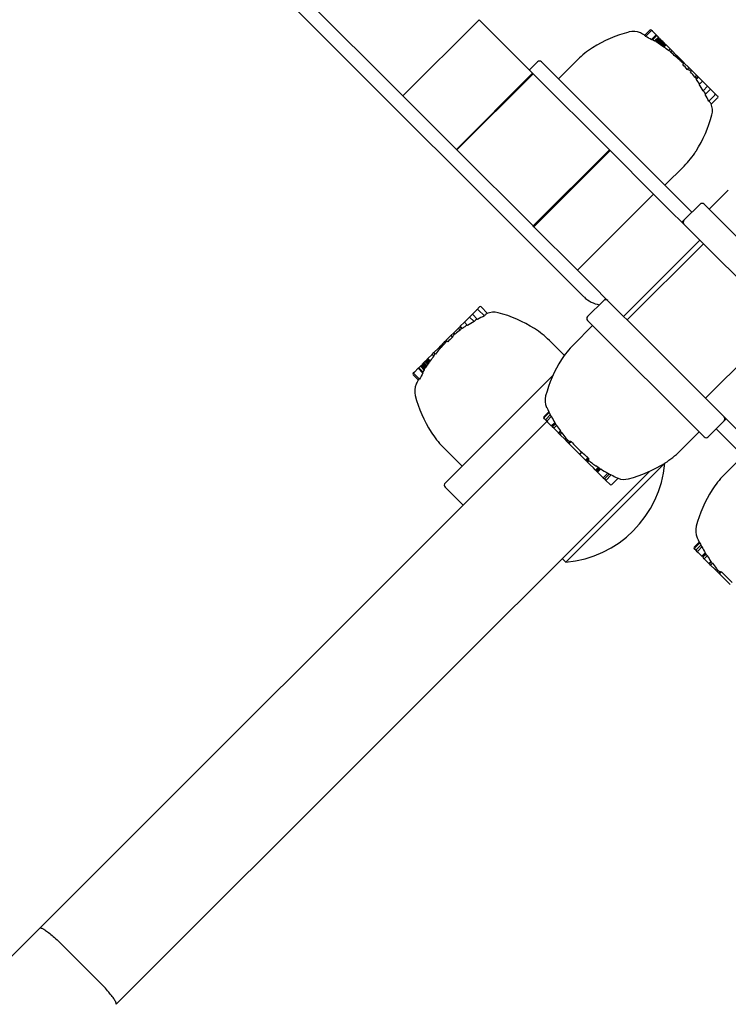
# Model space of a CAD drawing. Extents: x 29806 to 45045, y -4262 to 12215.
# Drawn here: x 37870 to 37995, y 2404 to 2578 of the extents above; entities that cross this region are included whole.
import ezdxf

# ---------------------------------------------------------------- set-up
doc = ezdxf.new("R2010")
doc.units = 0
doc.header["$LTSCALE"] = 30
doc.header["$MEASUREMENT"] = 0
doc.layers.get('0').update_dxf_attribs({"linetype": 'CONTINUOUS'})

msp = doc.modelspace()

# ---------------------------------------------------------------- linework, layer by layer
for p, q in [((37869.78, 2628.43), (37969.09, 2529.12)), ((37937.26, 2564.48), (37915.76, 2585.99)), ((37937.26, 2564.48), (37950.7, 2577.92)), ((37950.7, 2577.92), (37960.11, 2568.5)), ((37980.73, 2576.09), (37979.79, 2575.15)), ((37980.92, 2575.9), (37980, 2574.98)), ((37981.21, 2575.9), (37981.02, 2576.09)), ((37981.89, 2575.22), (37981.21, 2575.9)), ((37981.89, 2575.22), (37981.07, 2574.4)), ((37981.99, 2575.12), (37981.25, 2574.37)), ((37982.27, 2574.84), (37981.6, 2574.16)), ((37982.38, 2574.73), (37981.77, 2574.11)), ((37981.99, 2575.12), (37981.89, 2575.22)), ((37982.52, 2574.59), (37981.93, 2574)), ((37982.54, 2574.57), (37981.94, 2573.98)), ((37982.27, 2574.84), (37981.99, 2575.12)), ((37982.58, 2574.52), (37982, 2573.93)), ((37982.67, 2574.44), (37982.09, 2573.87)), ((37982.78, 2574.33), (37982.22, 2573.78)), ((37982.38, 2574.73), (37982.27, 2574.84)), ((37982.91, 2574.2), (37982.38, 2573.67)), ((37982.52, 2574.59), (37982.54, 2574.57)), ((37982.54, 2574.57), (37982.58, 2574.52)), ((37983.07, 2574.04), (37982.57, 2573.54)), ((37982.58, 2574.52), (37982.67, 2574.44)), ((37982.67, 2574.44), (37982.78, 2574.33)), ((37982.78, 2574.33), (37982.91, 2574.2)), ((37982.91, 2574.2), (37983.07, 2574.04)), ((37983.07, 2574.04), (37983.18, 2573.93)), ((37983.18, 2573.93), (37982.7, 2573.45)), ((37983.29, 2573.82), (37982.83, 2573.37)), ((37983.39, 2573.72), (37982.95, 2573.29)), ((37983.48, 2573.63), (37983.07, 2573.21)), ((37983.57, 2573.54), (37983.17, 2573.14)), ((37983.18, 2573.93), (37983.29, 2573.82)), ((37983.62, 2573.49), (37983.22, 2573.09)), ((37983.29, 2573.82), (37983.39, 2573.72)), ((37983.39, 2573.72), (37983.48, 2573.63)), ((37983.48, 2573.63), (37983.57, 2573.54)), ((37983.57, 2573.54), (37983.62, 2573.49)), ((37983.62, 2573.49), (37984.35, 2572.75)), ((37984.35, 2572.75), (37984.06, 2572.46)), ((37984.35, 2572.75), (37984.66, 2572.45)), ((37984.66, 2572.45), (37984.4, 2572.19)), ((37985.47, 2571.63), (37984.66, 2572.45)), ((37964.67, 2567.48), (37968.06, 2570.87)), ((37985.47, 2571.63), (37985.28, 2571.44)), ((37985.52, 2571.59), (37985.34, 2571.42)), ((37985.58, 2571.53), (37985.41, 2571.35)), ((37985.52, 2571.59), (37985.47, 2571.63)), ((37985.65, 2571.46), (37985.48, 2571.28)), ((37985.58, 2571.53), (37985.52, 2571.59)), ((37985.73, 2571.38), (37985.55, 2571.2)), ((37985.65, 2571.46), (37985.58, 2571.53)), ((37985.81, 2571.3), (37985.63, 2571.12)), ((37985.73, 2571.38), (37985.65, 2571.46)), ((37985.81, 2571.3), (37985.73, 2571.38)), ((37985.9, 2571.21), (37985.73, 2571.03)), ((37985.9, 2571.21), (37985.81, 2571.3)), ((37986, 2571.11), (37985.83, 2570.94)), ((37986, 2571.11), (37985.9, 2571.21)), ((37986.26, 2570.85), (37986, 2571.11)), ((37986.26, 2570.85), (37986.09, 2570.69)), ((37986.48, 2570.63), (37986.26, 2570.85)), ((37986.48, 2570.63), (37986.33, 2570.48)), ((37986.68, 2570.43), (37986.48, 2570.63)), ((37960.96, 2570.48), (37959.55, 2569.07)), ((37961.67, 2570.48), (37978.99, 2553.16)), ((37986.68, 2570.43), (37986.54, 2570.29)), ((37986.83, 2570.28), (37986.57, 2570.01)), ((37986.8, 2570.31), (37986.67, 2570.18)), ((37986.8, 2570.31), (37986.68, 2570.43)), ((37986.83, 2570.28), (37986.8, 2570.31)), ((37987.65, 2569.46), (37986.83, 2570.28)), ((37987.65, 2569.46), (37987.35, 2569.16)), ((37988.17, 2568.94), (37987.65, 2569.46)), ((37988.17, 2568.94), (37987.93, 2568.7)), ((37988.99, 2568.12), (37988.17, 2568.94)), ((37946.68, 2555.06), (37960.11, 2568.5)), ((37946.78, 2554.96), (37960.21, 2568.4)), ((37960.11, 2568.5), (37960.21, 2568.4)), ((37960.21, 2568.4), (37973.63, 2554.98)), ((37988.99, 2568.12), (37988.66, 2567.79)), ((37989.22, 2567.89), (37988.9, 2567.58)), ((37989.23, 2567.88), (37988.91, 2567.57)), ((37989.25, 2567.86), (37988.93, 2567.54)), ((37989.31, 2567.8), (37988.93, 2567.42)), ((37989.28, 2567.83), (37988.96, 2567.51)), ((37989.22, 2567.89), (37988.99, 2568.12)), ((37989.23, 2567.88), (37989.22, 2567.89)), ((37989.25, 2567.86), (37989.23, 2567.88)), ((37989.28, 2567.83), (37989.25, 2567.86)), ((37989.31, 2567.8), (37989.28, 2567.83)), ((37990.02, 2567.09), (37989.31, 2567.8)), ((37990.02, 2567.09), (37989.43, 2566.51)), ((37990.94, 2566.17), (37990.02, 2567.09)), ((37990.94, 2566.17), (37990.14, 2565.38)), ((37991.44, 2565.67), (37990.51, 2564.74)), ((37991.44, 2565.67), (37990.94, 2566.17)), ((37992.19, 2564.92), (37991.44, 2565.67)), ((37946.68, 2555.06), (37937.26, 2564.48)), ((37992.19, 2564.63), (37991.12, 2563.56)), ((37992.7, 2564.12), (37991.58, 2563)), ((37992.7, 2564.41), (37992.19, 2564.92)), ((37991.53, 2563.11), (37991.5, 2563.16)), ((37946.78, 2554.96), (37946.68, 2555.06)), ((37960.2, 2541.55), (37946.78, 2554.96)), ((37960.2, 2541.55), (37973.63, 2554.98)), ((37973.63, 2554.98), (37973.76, 2554.86)), ((37960.32, 2541.42), (37973.76, 2554.86)), ((37973.76, 2554.86), (37981.43, 2547.18)), ((37988.18, 2543.96), (37978.99, 2553.16)), ((37983.42, 2548.73), (37986.81, 2552.12)), ((37967.99, 2533.75), (37981.43, 2547.18)), ((37981.43, 2547.18), (37989.57, 2539.05)), ((37991.18, 2544.5), (37994.57, 2547.89)), ((37989.6, 2545.38), (37986.77, 2542.55)), ((37990.31, 2545.38), (38010.81, 2524.87)), ((37960.32, 2541.42), (37960.2, 2541.55)), ((37967.99, 2533.75), (37960.32, 2541.42)), ((37986.77, 2542.55), (37986.42, 2542.2)), ((37976.13, 2525.61), (37989.57, 2539.05)), ((37976.76, 2524.98), (37990.2, 2538.41)), ((37989.57, 2539.05), (37990.2, 2538.41)), ((37990.2, 2538.41), (38004.01, 2524.61)), ((37976.13, 2525.61), (37967.99, 2533.75)), ((37969.16, 2529.04), (37969.09, 2529.12)), ((37950.77, 2527.27), (37950.26, 2526.76)), ((37951.05, 2527.27), (37952.18, 2526.14)), ((37972.63, 2528.41), (37969.8, 2525.58)), ((37972.98, 2528.76), (37972.63, 2528.41)), ((37949, 2525.5), (37948.09, 2524.58)), ((37949.5, 2526), (37949, 2525.5)), ((37949, 2525.5), (37949.8, 2524.71)), ((37950.26, 2526.76), (37949.5, 2526)), ((37949.5, 2526), (37950.43, 2525.07)), ((37950.55, 2526.76), (37951.62, 2525.69)), ((37952.07, 2526.1), (37952.02, 2526.07)), ((37976.76, 2524.98), (37976.13, 2525.61)), ((37947.28, 2523.78), (37947.06, 2523.56)), ((37947.3, 2523.8), (37947.28, 2523.78)), ((37947.28, 2523.78), (37947.6, 2523.47)), ((37947.32, 2523.82), (37947.3, 2523.8)), ((37947.3, 2523.8), (37947.61, 2523.48)), ((37947.35, 2523.85), (37947.32, 2523.82)), ((37947.32, 2523.82), (37947.64, 2523.5)), ((37947.38, 2523.88), (37947.35, 2523.85)), ((37947.35, 2523.85), (37947.67, 2523.53)), ((37948.09, 2524.58), (37947.38, 2523.88)), ((37947.38, 2523.88), (37947.76, 2523.5)), ((37948.09, 2524.58), (37948.67, 2524)), ((37970.68, 2524), (37967.29, 2520.6)), ((37990.31, 2504.37), (37969.8, 2524.87)), ((37990.57, 2511.17), (37976.76, 2524.98)), ((37990.57, 2511.17), (38004.01, 2524.61)), ((37945.72, 2522.22), (37944.9, 2521.4)), ((37946.24, 2522.74), (37945.72, 2522.22)), ((37945.72, 2522.22), (37946.02, 2521.92)), ((37947.06, 2523.56), (37946.24, 2522.74)), ((37946.24, 2522.74), (37946.47, 2522.5)), ((37947.06, 2523.56), (37947.39, 2523.22)), ((37943.72, 2520.22), (37943.65, 2520.15)), ((37943.8, 2520.3), (37943.72, 2520.22)), ((37943.72, 2520.22), (37943.9, 2520.04)), ((37943.88, 2520.38), (37943.8, 2520.3)), ((37943.8, 2520.3), (37943.97, 2520.12)), ((37943.97, 2520.47), (37943.88, 2520.38)), ((37943.88, 2520.38), (37944.05, 2520.2)), ((37944.07, 2520.57), (37943.97, 2520.47)), ((37943.97, 2520.47), (37944.14, 2520.3)), ((37944.32, 2520.82), (37944.07, 2520.57)), ((37944.07, 2520.57), (37944.24, 2520.4)), ((37944.55, 2521.05), (37944.32, 2520.82)), ((37944.32, 2520.82), (37944.49, 2520.66)), ((37944.75, 2521.24), (37944.55, 2521.05)), ((37944.55, 2521.05), (37944.7, 2520.9)), ((37944.86, 2521.36), (37944.75, 2521.24)), ((37944.75, 2521.24), (37944.88, 2521.11)), ((37944.9, 2521.4), (37944.86, 2521.36)), ((37944.86, 2521.36), (37944.99, 2521.23)), ((37944.9, 2521.4), (37945.16, 2521.13)), ((37965.7, 2518.73), (37963.06, 2521.38)), ((37941.68, 2518.18), (37942.42, 2518.92)), ((37942.42, 2518.92), (37942.73, 2519.23)), ((37942.42, 2518.92), (37942.72, 2518.63)), ((37943.54, 2520.04), (37942.73, 2519.23)), ((37942.73, 2519.23), (37942.99, 2518.97)), ((37943.59, 2520.08), (37943.54, 2520.04)), ((37943.54, 2520.04), (37943.73, 2519.85)), ((37943.65, 2520.15), (37943.59, 2520.08)), ((37943.59, 2520.08), (37943.76, 2519.91)), ((37943.65, 2520.15), (37943.83, 2519.97)), ((37940.34, 2516.84), (37940.06, 2516.56)), ((37940.45, 2516.95), (37940.34, 2516.84)), ((37940.34, 2516.84), (37941.01, 2516.16)), ((37940.45, 2516.95), (37941.06, 2516.34)), ((37940.59, 2517.09), (37940.6, 2517.1)), ((37940.59, 2517.09), (37941.18, 2516.5)), ((37940.6, 2517.1), (37940.65, 2517.15)), ((37940.6, 2517.1), (37941.2, 2516.51)), ((37940.65, 2517.15), (37940.73, 2517.23)), ((37940.65, 2517.15), (37941.24, 2516.56)), ((37940.73, 2517.23), (37940.84, 2517.34)), ((37940.73, 2517.23), (37941.31, 2516.66)), ((37940.84, 2517.34), (37940.98, 2517.48)), ((37940.84, 2517.34), (37941.4, 2516.78)), ((37940.98, 2517.48), (37941.14, 2517.64)), ((37940.98, 2517.48), (37941.51, 2516.95)), ((37941.14, 2517.64), (37941.25, 2517.75)), ((37941.14, 2517.64), (37941.64, 2517.14)), ((37941.25, 2517.75), (37941.36, 2517.85)), ((37941.25, 2517.75), (37941.73, 2517.27)), ((37941.36, 2517.85), (37941.46, 2517.95)), ((37941.36, 2517.85), (37941.81, 2517.4)), ((37941.46, 2517.95), (37941.55, 2518.05)), ((37941.46, 2517.95), (37941.89, 2517.52)), ((37941.55, 2518.05), (37941.64, 2518.14)), ((37941.55, 2518.05), (37941.97, 2517.63)), ((37941.64, 2518.14), (37941.68, 2518.18)), ((37941.64, 2518.14), (37942.04, 2517.74)), ((37941.68, 2518.18), (37942.08, 2517.78)), ((37939.08, 2515.3), (37940.02, 2514.36)), ((37939.28, 2515.78), (37939.09, 2515.59)), ((37939.27, 2515.49), (37940.2, 2514.56)), ((37939.96, 2516.46), (37939.28, 2515.78)), ((37940.06, 2516.56), (37939.96, 2516.46)), ((37939.96, 2516.46), (37940.78, 2515.63)), ((37940.06, 2516.56), (37940.81, 2515.81)), ((37963.73, 2515.27), (37962.02, 2513.56)), ((37944.7, 2496.23), (37962.02, 2513.56)), ((37999.91, 2501.83), (37990.57, 2511.17)), ((37962.06, 2507.93), (37962.95, 2508.81)), ((37962.18, 2507.82), (37963.02, 2508.66)), ((37962.47, 2507.52), (37963.22, 2508.27)), ((37962.62, 2507.09), (37958.58, 2503.05)), ((37962.07, 2507.64), (37962.18, 2507.53)), ((37962.18, 2507.53), (37962.48, 2507.24)), ((37962.48, 2507.24), (37962.73, 2506.99)), ((37962.72, 2507.27), (37963.4, 2507.95)), ((37962.73, 2506.99), (37963.4, 2506.31)), ((37963.4, 2506.31), (37964.01, 2506.91)), ((37963.43, 2506.28), (37964.03, 2506.87)), ((37963.57, 2506.14), (37964.13, 2506.7)), ((37963.57, 2506.14), (37964.13, 2506.7)), ((37963.57, 2506.14), (37964.13, 2506.7)), ((37963.58, 2506.13), (37964.14, 2506.69)), ((37963.58, 2506.13), (37964.14, 2506.69)), ((37963.59, 2506.12), (37964.15, 2506.68)), ((37963.83, 2505.88), (37964.34, 2506.38)), ((37993.84, 2507.19), (37991.01, 2504.37)), ((37993.84, 2507.19), (37994.19, 2507.55)), ((37963.4, 2506.31), (37963.43, 2506.28)), ((37963.57, 2506.14), (37963.57, 2506.14)), ((37963.57, 2506.14), (37963.57, 2506.14)), ((37963.58, 2506.13), (37963.57, 2506.14)), ((37963.58, 2506.13), (37963.58, 2506.13)), ((37963.59, 2506.12), (37963.58, 2506.13)), ((37963.6, 2506.11), (37963.59, 2506.12)), ((37963.83, 2505.88), (37963.6, 2506.11)), ((37964.65, 2505.06), (37963.83, 2505.88)), ((37964.65, 2505.06), (37965, 2505.41)), ((37964.68, 2505.03), (37964.65, 2505.06)), ((37964.68, 2505.03), (37965.02, 2505.38)), ((37964.7, 2505.01), (37964.68, 2505.03)), ((37964.7, 2505.01), (37965.04, 2505.35)), ((37964.72, 2504.99), (37964.7, 2505.01)), ((37964.72, 2504.99), (37965.06, 2505.33)), ((37964.73, 2504.98), (37964.72, 2504.99)), ((37964.73, 2504.98), (37965.07, 2505.31)), ((37964.95, 2504.76), (37964.73, 2504.98)), ((37964.95, 2504.76), (37965.25, 2505.07)), ((37965.76, 2503.95), (37964.95, 2504.76)), ((37989.43, 2505.24), (37986.04, 2501.85)), ((37992.43, 2505.78), (38001.62, 2496.59)), ((37958.58, 2503.05), (37873.31, 2417.78)), ((37965.76, 2503.95), (37965.97, 2504.15)), ((37965.76, 2503.95), (37966.07, 2503.64)), ((37966.07, 2503.64), (37966.24, 2503.82)), ((37966.07, 2503.64), (37966.09, 2503.62)), ((37966.09, 2503.62), (37966.29, 2503.82)), ((37966.09, 2503.62), (37966.39, 2503.32)), ((37966.39, 2503.32), (37966.69, 2503.61)), ((37966.39, 2503.32), (37966.51, 2503.2)), ((37966.51, 2503.2), (37966.88, 2503.57)), ((37966.51, 2503.2), (37968.39, 2501.32)), ((37947.7, 2499.23), (37944.3, 2502.62)), ((37968.39, 2501.32), (37968.75, 2501.68)), ((37968.42, 2501.29), (37968.39, 2501.32)), ((37968.42, 2501.29), (37968.77, 2501.65)), ((37968.42, 2501.29), (37969.13, 2500.58)), ((37983.39, 2499.72), (37965.96, 2482.29)), ((37969.13, 2500.58), (37969.37, 2500.34)), ((37969.44, 2500.27), (37969.37, 2500.34)), ((37969.44, 2500.27), (37969.85, 2500.69)), ((37969.55, 2500.16), (37969.44, 2500.27)), ((37969.55, 2500.16), (37969.96, 2500.57)), ((37969.62, 2500.09), (37969.55, 2500.16)), ((37969.62, 2500.09), (37970.01, 2500.49)), ((37969.64, 2500.07), (37969.62, 2500.09)), ((37969.64, 2500.07), (37970.01, 2500.44)), ((37969.64, 2500.07), (37969.8, 2499.92)), ((37969.8, 2499.92), (37970.04, 2500.16)), ((37969.8, 2499.92), (37969.91, 2499.8)), ((37970.26, 2499.45), (37969.91, 2499.8)), ((37970.26, 2499.45), (37970.82, 2498.89)), ((37983.39, 2499.72), (37983.37, 2499.74)), ((37997.19, 2501.01), (37993.8, 2497.62)), ((37886.75, 2404.35), (37980.7, 2498.29)), ((37971.15, 2498.56), (37970.82, 2498.89)), ((37971.15, 2498.56), (37971.2, 2498.52)), ((37971.2, 2498.52), (37971.68, 2499)), ((37971.2, 2498.52), (37971.32, 2498.39)), ((37971.23, 2499.3), (37971.63, 2499.03)), ((37971.32, 2498.39), (37971.83, 2498.9)), ((37971.32, 2498.39), (37971.4, 2498.31)), ((37971.4, 2498.31), (37971.92, 2498.84)), ((37971.4, 2498.31), (37971.42, 2498.29)), ((37971.42, 2498.29), (37971.95, 2498.82)), ((37971.42, 2498.29), (37971.55, 2498.16)), ((37971.55, 2498.16), (37972.12, 2498.72)), ((37971.55, 2498.16), (37972.53, 2497.18)), ((37972.53, 2497.18), (37973.35, 2497.99)), ((37972.76, 2496.95), (37973.64, 2497.83)), ((37973, 2496.71), (37973.95, 2497.67)), ((37972.53, 2497.18), (37972.76, 2496.95)), ((37972.76, 2496.95), (37973, 2496.71)), ((37973, 2496.71), (37973.75, 2495.96)), ((37974.04, 2495.96), (37975.17, 2497.09)), ((37944.7, 2495.53), (37947.88, 2492.35)), ((37988.58, 2484.95), (37989.46, 2485.83)), ((37988.69, 2484.84), (37989.54, 2485.68)), ((37988.58, 2484.66), (37988.7, 2484.55)), ((37988.7, 2484.55), (37988.99, 2484.25)), ((37988.99, 2484.54), (37989.74, 2485.29)), ((37988.99, 2484.25), (37989.24, 2484)), ((37989.24, 2484.29), (37989.92, 2484.97)), ((37989.24, 2484), (37989.92, 2483.33)), ((37989.92, 2483.33), (37990.52, 2483.93)), ((37989.95, 2483.3), (37990.54, 2483.89)), ((37965.96, 2482.29), (37965.33, 2482.92)), ((37989.92, 2483.33), (37989.95, 2483.3)), ((37990.09, 2483.16), (37990.65, 2483.72)), ((37990.09, 2483.16), (37990.65, 2483.72)), ((37990.09, 2483.16), (37990.65, 2483.72)), ((37990.09, 2483.15), (37990.65, 2483.71)), ((37990.09, 2483.16), (37990.09, 2483.16)), ((37990.09, 2483.16), (37990.09, 2483.16)), ((37990.09, 2483.15), (37990.09, 2483.16)), ((37990.1, 2483.15), (37990.09, 2483.15)), ((37990.1, 2483.15), (37990.66, 2483.71)), ((37990.11, 2483.14), (37990.1, 2483.15)), ((37990.11, 2483.14), (37990.66, 2483.7)), ((37990.12, 2483.13), (37990.11, 2483.14)), ((37990.35, 2482.9), (37990.12, 2483.13)), ((37990.35, 2482.9), (37990.86, 2483.4)), ((37991.17, 2482.08), (37990.35, 2482.9)), ((37991.17, 2482.08), (37991.52, 2482.43)), ((37991.19, 2482.05), (37991.17, 2482.08)), ((37991.19, 2482.05), (37991.54, 2482.4)), ((37991.22, 2482.03), (37991.19, 2482.05)), ((37991.22, 2482.03), (37991.56, 2482.37)), ((37991.24, 2482.01), (37991.57, 2482.34)), ((37991.25, 2482), (37991.58, 2482.33)), ((37991.46, 2481.78), (37991.77, 2482.09)), ((37991.24, 2482.01), (37991.22, 2482.03)), ((37991.25, 2482), (37991.24, 2482.01)), ((37991.46, 2481.78), (37991.25, 2482)), ((37992.28, 2480.97), (37991.46, 2481.78)), ((37992.28, 2480.97), (37992.48, 2481.17)), ((37992.28, 2480.97), (37992.59, 2480.66)), ((37992.59, 2480.66), (37992.76, 2480.84)), ((37992.59, 2480.66), (37992.61, 2480.64)), ((37992.61, 2480.64), (37992.81, 2480.84)), ((37992.61, 2480.64), (37992.91, 2480.34)), ((37992.91, 2480.34), (37993.2, 2480.63)), ((37992.91, 2480.34), (37993.03, 2480.22)), ((37993.03, 2480.22), (37993.4, 2480.59)), ((37993.03, 2480.22), (37994.91, 2478.34)), ((37873.31, 2417.78), (37775.7, 2320.16)), ((37877.28, 2414.82), (37883.78, 2408.31))]:
    msp.add_line(p, q)
at = {"flags": 128}
for points in [[(37968.77, 2501.65), (37968.8, 2501.63), (37968.83, 2501.6), (37968.86, 2501.57), (37968.9, 2501.55), (37968.93, 2501.52), (37968.96, 2501.5), (37968.99, 2501.47), (37969.02, 2501.44), (37969.06, 2501.42), (37969.09, 2501.39), (37969.12, 2501.36), (37969.15, 2501.33), (37969.19, 2501.3), (37969.22, 2501.28), (37969.25, 2501.25), (37969.28, 2501.22), (37969.32, 2501.19), (37969.35, 2501.16), (37969.38, 2501.13), (37969.41, 2501.11), (37969.44, 2501.08), (37969.48, 2501.05), (37969.51, 2501.02), (37969.54, 2500.99)], [(37969.54, 2500.99), (37969.55, 2500.98), (37969.56, 2500.97), (37969.57, 2500.96), (37969.58, 2500.95), (37969.59, 2500.94), (37969.6, 2500.93), (37969.61, 2500.92), (37969.62, 2500.91), (37969.63, 2500.9), (37969.64, 2500.89), (37969.65, 2500.89), (37969.66, 2500.88), (37969.68, 2500.87), (37969.69, 2500.86), (37969.7, 2500.85), (37969.71, 2500.84), (37969.72, 2500.83), (37969.73, 2500.82), (37969.74, 2500.81), (37969.75, 2500.8), (37969.76, 2500.79), (37969.77, 2500.78), (37969.77, 2500.77), (37969.78, 2500.76)], [(37970.18, 2500.06), (37970.19, 2500.05), (37970.21, 2500.04), (37970.22, 2500.03), (37970.24, 2500.02), (37970.25, 2500), (37970.27, 2499.99), (37970.28, 2499.98), (37970.3, 2499.97), (37970.32, 2499.96), (37970.33, 2499.94), (37970.35, 2499.93), (37970.37, 2499.92), (37970.38, 2499.91), (37970.4, 2499.89), (37970.42, 2499.88), (37970.43, 2499.87), (37970.45, 2499.86), (37970.47, 2499.84), (37970.49, 2499.83), (37970.5, 2499.82), (37970.52, 2499.8), (37970.54, 2499.79), (37970.56, 2499.78), (37970.57, 2499.77)], [(37974.99, 2497.17), (37975, 2497.16), (37975.01, 2497.16), (37975.01, 2497.16), (37975.02, 2497.15), (37975.03, 2497.15), (37975.03, 2497.15), (37975.04, 2497.14), (37975.05, 2497.14), (37975.06, 2497.14), (37975.06, 2497.13), (37975.07, 2497.13), (37975.08, 2497.13), (37975.09, 2497.12), (37975.09, 2497.12), (37975.1, 2497.12), (37975.11, 2497.11), (37975.12, 2497.11), (37975.12, 2497.11), (37975.13, 2497.11), (37975.14, 2497.1), (37975.15, 2497.1), (37975.15, 2497.1), (37975.16, 2497.09), (37975.17, 2497.09)], [(37873.31, 2417.78), (37873.36, 2417.81), (37873.41, 2417.82), (37873.48, 2417.81), (37873.56, 2417.79), (37873.66, 2417.76), (37873.77, 2417.71), (37873.89, 2417.64), (37874.03, 2417.57), (37874.18, 2417.48), (37874.33, 2417.37), (37874.5, 2417.25), (37874.68, 2417.12), (37874.87, 2416.98), (37875.07, 2416.82), (37875.27, 2416.66), (37875.48, 2416.48), (37875.69, 2416.3), (37875.91, 2416.1), (37876.14, 2415.9), (37876.36, 2415.7), (37876.59, 2415.48), (37876.82, 2415.26), (37877.05, 2415.04), (37877.28, 2414.82)], [(37886.75, 2404.35), (37886.78, 2404.39), (37886.79, 2404.44), (37886.78, 2404.51), (37886.76, 2404.59), (37886.73, 2404.69), (37886.68, 2404.8), (37886.61, 2404.92), (37886.53, 2405.06), (37886.44, 2405.21), (37886.34, 2405.37), (37886.22, 2405.54), (37886.09, 2405.71), (37885.94, 2405.9), (37885.79, 2406.1), (37885.62, 2406.3), (37885.45, 2406.51), (37885.26, 2406.73), (37885.07, 2406.95), (37884.87, 2407.17), (37884.66, 2407.4), (37884.45, 2407.62), (37884.23, 2407.85), (37884.01, 2408.08), (37883.78, 2408.31)]]:
    msp.add_lwpolyline(points, dxfattribs=at)
for centre, radius, start, end in [((37977.84, 2572.85), 3, 65.3925, 104.794), ((37980.88, 2575.95), 0.204, 45, 135), ((37981.07, 2575.76), 0.204, 45, 135), ((37982.96, 2553.45), 23.06, 104.794, 122.2554), ((37968.6, 2552.66), 25.2, 63.4824, 65.3925), ((37968.6, 2552.66), 25.12, 62.8931, 63.5398), ((37968.6, 2552.66), 25.05, 60.1565, 62.9431), ((37968.6, 2552.66), 25.12, 58.8461, 59.7691), ((37968.6, 2552.66), 25.2, 57.9797, 58.4314), ((37978.66, 2560.27), 15, 122.2554, 135), ((37968.6, 2552.66), 25.12, 52.0075, 54.4161), ((37961.31, 2570.13), 0.5, 45, 135), ((37968.6, 2552.66), 25.12, 48.3803, 51.0165), ((37968.6, 2552.66), 25.2, 50.9985, 51.0819), ((37968.6, 2552.66), 24.98, 41.3307, 43.9979), ((37968.6, 2552.66), 25.12, 37.0203, 39.6801), ((37968.6, 2552.66), 25.2, 39.6961, 39.8204), ((37968.6, 2552.66), 25.12, 33.6552, 35.9682), ((37968.6, 2552.66), 25.02, 30.5534, 33.6069), ((37968.6, 2552.66), 25.02, 25.812, 28.8738), ((37992.05, 2564.78), 0.204, 315, 45), ((37992.56, 2564.27), 0.204, 315, 45), ((37988.78, 2561.91), 3, 345.206, 23.5984), ((37969.39, 2567.03), 23.06, 327.7446, 345.206), ((37976.2, 2562.73), 15, 315, 327.7446), ((37989.95, 2545.03), 0.5, 45, 135), ((37987.12, 2542.2), 0.5, 135, 225), ((37972.63, 2532.51), 4.9, 225, 261.2875), ((37950.91, 2527.13), 0.204, 45, 135), ((37972.98, 2528.05), 0.5, 45, 135), ((37950.4, 2526.62), 0.204, 45, 135), ((37962.51, 2503.17), 25.02, 115.812, 118.8738), ((37953.27, 2523.35), 3, 75.206, 113.5984), ((37948.15, 2503.96), 23.06, 57.7446, 75.206), ((37970.15, 2525.23), 0.5, 135, 225), ((37962.51, 2503.17), 25.12, 123.6552, 125.9682), ((37962.51, 2503.17), 25.02, 120.5534, 123.6069), ((37962.51, 2503.17), 25.2, 129.6961, 129.8204), ((37962.51, 2503.17), 25.12, 127.0203, 129.6801), ((37952.45, 2510.77), 15, 45, 57.7446), ((37962.51, 2503.17), 24.98, 131.3307, 133.9979), ((37977.89, 2510), 15, 135, 147.7446), ((37962.51, 2503.17), 25.12, 142.0075, 144.4161), ((37962.51, 2503.17), 25.2, 140.9985, 141.0819), ((37962.51, 2503.17), 25.12, 138.3803, 141.0165), ((37984.7, 2505.7), 23.06, 147.7446, 165.206), ((37939.23, 2515.44), 0.204, 135, 225), ((37939.42, 2515.63), 0.204, 135, 225), ((37962.51, 2503.17), 25.05, 150.1565, 152.9431), ((37962.51, 2503.17), 25.12, 148.8461, 149.7691), ((37962.51, 2503.17), 25.2, 147.9797, 148.4314), ((37942.33, 2512.41), 3, 155.3925, 194.794), ((37962.51, 2503.17), 25.2, 153.4824, 155.3925), ((37962.51, 2503.17), 25.12, 152.8931, 153.5398), ((37961.72, 2517.53), 23.06, 194.794, 212.2554), ((37965.31, 2510.82), 3, 165.206, 204.6075), ((37985.5, 2520.06), 25.2, 204.6075, 208.4617), ((37962.21, 2507.78), 0.204, 135, 225), ((37962.32, 2507.67), 0.204, 135, 225), ((37962.62, 2507.38), 0.204, 135, 225), ((37962.87, 2507.13), 0.204, 135, 225), ((37985.5, 2520.06), 25.19, 208.729, 211.4631), ((37985.5, 2520.06), 25.2, 211.4664, 212.6296), ((37985.5, 2520.06), 25.19, 212.8863, 215.5683), ((37993.49, 2507.55), 0.5, 315, 45), ((37954.91, 2513.23), 15, 212.2554, 225), ((37985.5, 2520.06), 25.2, 215.5706, 216.2668), ((37985.5, 2520.06), 25.19, 216.5254, 219.1733), ((37985.5, 2520.06), 25.2, 219.1747, 219.9044), ((37985.5, 2520.06), 25.19, 220.1595, 220.2334), ((37985.5, 2520.06), 24.87, 221.5448, 227.6645), ((37990.66, 2504.72), 0.5, 225, 315), ((37975.43, 2512.46), 15, 302.2554, 315), ((37964.27, 2501.41), 19.2, 275.0643, 354.9357), ((37985.5, 2520.06), 25.19, 233.6793, 235.5193), ((37971.13, 2519.27), 23.06, 284.794, 302.2554), ((37985.5, 2520.06), 25.2, 237.4272, 237.9186), ((37985.5, 2520.06), 25.19, 237.9217, 241.1736), ((37985.5, 2520.06), 25.2, 241.4305, 242.4563), ((37985.5, 2520.06), 25.19, 242.7313, 245.3553), ((37945.05, 2495.88), 0.5, 135, 225), ((37973.89, 2496.1), 0.204, 225, 315), ((37976.25, 2499.88), 3, 248.7075, 284.794), ((38004.41, 2487.02), 15, 135, 147.7446), ((38011.22, 2482.72), 23.06, 147.7446, 165.206), ((37991.83, 2487.84), 3, 165.206, 204.6075), ((38012.01, 2497.08), 25.2, 204.6075, 208.4617), ((37988.73, 2484.8), 0.204, 135, 225), ((37988.84, 2484.69), 0.204, 135, 225), ((37989.13, 2484.4), 0.204, 135, 225), ((37989.38, 2484.15), 0.204, 135, 225), ((38012.01, 2497.08), 25.19, 208.729, 211.4631), ((38012.01, 2497.08), 25.2, 211.4664, 212.6296), ((38012.01, 2497.08), 25.19, 212.8863, 215.5683), ((38012.01, 2497.08), 25.2, 215.5706, 216.2668), ((38012.01, 2497.08), 25.19, 216.5254, 219.1733), ((38012.01, 2497.08), 25.2, 219.1747, 219.9044), ((38012.01, 2497.08), 25.19, 220.1595, 220.2334), ((38012.01, 2497.08), 24.87, 221.5448, 227.6645)]:
    msp.add_arc(centre, radius, start, end)
for centre, major_axis, ratio, start_param, end_param in [((37964.51, 2556.76), (17.32, 17.32), 0.195493, 0.129364, 0.160264), ((37964.78, 2556.48), (17.39, 17.39), 0.197492, 0.093211, 0.126201), ((37964.53, 2556.73), (17.34, 17.34), 0.136297, 6.250201, 6.257026), ((37964.95, 2556.32), (17.35, 17.35), 0.441983, 0.037051, 0.043367), ((37966.06, 2555.21), (17.44, 17.44), 0.71384, 0.105719, 0.112235), ((37967.22, 2554.04), (17.57, 17.57), 0.884576, 0.153106, 0.160259), ((37968.04, 2553.22), (17.68, 17.68), 0.968959, 0.179381, 0.187468), ((37968.48, 2552.78), (14.09, 20.75), 0.997653, 0, 0.009369), ((37968.67, 2552.6), (14.04, 20.85), 0.998552, 0, 0.006223), ((37968.74, 2552.53), (17.8, 17.8), 0.985245, 0.193598, 0.199662), ((37968.71, 2552.55), (17.81, 17.81), 0.957933, 0.191568, 0.197555), ((37968.59, 2552.68), (17.82, 17.82), 0.914828, 0.186885, 0.192832), ((37968.38, 2552.89), (17.81, 17.81), 0.858455, 0.1794, 0.185317), ((37968.09, 2553.17), (17.8, 17.8), 0.78851, 0.171854, 0.17509), ((37966.79, 2554.48), (17.72, 17.72), 0.199055, 0.021206, 0.1006), ((37967.89, 2553.37), (17.8, 17.8), 0.216094, 0.077236, 0.088287), ((37967.44, 2553.83), (17.75, 17.75), 0.653258, 6.263984, 6.269653), ((37967.57, 2553.69), (17.75, 17.75), 0.753802, 6.271156, 6.276408), ((37967.77, 2553.5), (17.75, 17.75), 0.850373, 6.280679, 6.285636), ((37968.03, 2553.23), (17.75, 17.75), 0.932045, 0.008802, 0.013779), ((37968.29, 2552.98), (17.75, 17.75), 0.978394, 0.017679, 0.022932), ((37968.5, 2552.76), (17.33, 18.18), 0.997931, 0, 0.005642), ((37968.8, 2552.46), (17.77, 17.77), 0.987956, 0.026895, 0.041386), ((37969.11, 2552.15), (17.78, 17.78), 0.883379, 0.035453, 0.049789), ((37969.21, 2552.05), (17.8, 17.8), 0.702562, 0.036601, 0.052315), ((37969.19, 2552.07), (17.8, 17.8), 0.530739, 0.033637, 0.04624), ((37969.14, 2552.12), (17.81, 17.81), 0.371832, 0.034745, 0.040057), ((37970.14, 2551.12), (17.75, 17.75), 0.198826, 6.265164, 6.400983), ((37971.24, 2550.03), (17.61, 17.61), 0.199105, 6.266999, 6.331879), ((37971.09, 2550.18), (17.62, 17.62), 0.325527, 6.244852, 6.247175), ((37970.57, 2550.69), (17.66, 17.66), 0.556329, 6.205844, 6.20808), ((37969.89, 2551.37), (17.71, 17.71), 0.749025, 6.172177, 6.174485), ((37969.3, 2551.97), (17.76, 17.76), 0.878264, 6.148681, 6.150587), ((37972.61, 2548.65), (17.15, 17.15), 0.560627, 6.189473, 6.241638), ((37974.6, 2546.66), (16.73, 16.73), 0.197741, 6.220766, 6.339162), ((37968.51, 2509.17), (-16.73, 16.73), 0.197741, 6.220766, 6.339162), ((37966.53, 2507.18), (-17.15, 17.15), 0.560627, 6.189473, 6.241638), ((37964.06, 2504.71), (-17.75, 17.75), 0.198826, 6.265164, 6.400983), ((37965.15, 2505.8), (-17.61, 17.61), 0.199105, 6.266999, 6.331879), ((37965, 2505.65), (-17.62, 17.62), 0.325527, 6.244852, 6.247175), ((37964.48, 2505.14), (-17.66, 17.66), 0.556329, 6.205844, 6.20808), ((37963.8, 2504.46), (-17.71, 17.71), 0.749025, 6.172177, 6.174485), ((37963.21, 2503.86), (-17.76, 17.76), 0.878264, 6.148681, 6.150587), ((37962.2, 2502.85), (-17.75, 17.75), 0.978394, 0.017679, 0.022932), ((37962.42, 2503.07), (-18.18, 17.33), 0.997931, 0, 0.005642), ((37962.72, 2503.37), (-17.77, 17.77), 0.987956, 0.026895, 0.041386), ((37963.03, 2503.68), (-17.78, 17.78), 0.883379, 0.035453, 0.049789), ((37963.13, 2503.78), (-17.8, 17.8), 0.702562, 0.036601, 0.052315), ((37963.11, 2503.76), (-17.8, 17.8), 0.530739, 0.033637, 0.04624), ((37963.05, 2503.71), (-17.81, 17.81), 0.371832, 0.034745, 0.040057), ((37960.7, 2501.35), (-17.72, 17.72), 0.199055, 0.021206, 0.1006), ((37961.81, 2502.46), (-17.8, 17.8), 0.216094, 0.077236, 0.088287), ((37961.35, 2502), (-17.75, 17.75), 0.653258, 6.263984, 6.269653), ((37961.48, 2502.14), (-17.75, 17.75), 0.753802, 6.271156, 6.276408), ((37961.68, 2502.33), (-17.75, 17.75), 0.850373, 6.280679, 6.285636), ((37961.95, 2502.6), (-17.75, 17.75), 0.932045, 0.008802, 0.013779), ((37961.14, 2501.79), (-17.57, 17.57), 0.884576, 0.153106, 0.160259), ((37961.96, 2502.61), (-17.68, 17.68), 0.968959, 0.179381, 0.187468), ((37962.4, 2503.05), (-20.75, 14.09), 0.997653, 0, 0.009369), ((37962.58, 2503.23), (-20.85, 14.04), 0.998552, 0, 0.006223), ((37962.65, 2503.3), (-17.8, 17.8), 0.985245, 0.193598, 0.199662), ((37962.63, 2503.28), (-17.81, 17.81), 0.957933, 0.191568, 0.197555), ((37962.5, 2503.15), (-17.82, 17.82), 0.914828, 0.186885, 0.192832), ((37962.29, 2502.94), (-17.81, 17.81), 0.858455, 0.1794, 0.185317), ((37962.01, 2502.66), (-17.8, 17.8), 0.78851, 0.171854, 0.17509), ((37958.42, 2499.07), (-17.32, 17.32), 0.195493, 0.129364, 0.160264), ((37958.7, 2499.35), (-17.39, 17.39), 0.197492, 0.093211, 0.126201), ((37958.45, 2499.1), (-17.34, 17.34), 0.136297, 6.250201, 6.257026), ((37958.86, 2499.51), (-17.35, 17.35), 0.441983, 0.037051, 0.043367), ((37959.97, 2500.62), (-17.44, 17.44), 0.71384, 0.105719, 0.112235), ((37980.63, 2524.93), (-17.11, -17.11), 0.20279, 6.223041, 6.246394), ((37981.83, 2523.73), (-17.42, -17.42), 0.197918, 6.239805, 6.262705), ((37982.9, 2522.66), (-17.62, -17.62), 0.200922, 6.25233, 6.274979), ((37983.98, 2521.58), (-17.75, -17.75), 0.199055, 6.265438, 6.287907), ((37984.07, 2521.49), (-17.72, -17.72), 0.631839, 6.278477, 6.305536), ((37983.92, 2521.64), (-17.74, -17.74), 0.197425, 0.11325, 0.147052), ((37985.76, 2519.8), (-17.82, -17.82), 0.196258, 0.158978, 0.167069), ((37987.27, 2518.29), (-17.51, -17.51), 0.84483, 0.001644, 0.006278), ((37987.93, 2517.63), (-17.53, -17.53), 0.648897, 6.233299, 6.243318), ((37986.35, 2519.21), (-17.77, -17.77), 0.748603, 0.091588, 0.103222), ((37988.1, 2517.45), (-17.59, -17.59), 0.382129, 6.189154, 6.199336), ((37987.79, 2517.76), (-17.67, -17.67), 0.114836, 6.158929, 6.170194), ((37985.83, 2519.72), (-17.8, -17.8), 0.89568, 0.118432, 0.125822), ((37986.26, 2519.3), (-17.73, -17.73), 0.906516, 0.176535, 0.179163), ((37987.17, 2518.39), (-17.63, -17.63), 0.761316, 0.146024, 0.155474), ((37988.39, 2517.17), (-17.5, -17.5), 0.499295, 0.09763, 0.106298), ((37989.23, 2516.33), (-17.41, -17.41), 0.160453, 0.031801, 0.035343), ((37990.34, 2515.22), (-17.12, -17.12), 0.195354, 0.034241, 0.057545), ((37990.62, 2514.93), (-17.03, -17.03), 0.201018, 0.063128, 0.086621), ((38007.15, 2501.94), (-17.11, -17.11), 0.20279, 6.223041, 6.246394), ((38008.34, 2500.75), (-17.42, -17.42), 0.197918, 6.239805, 6.262705), ((38009.42, 2499.68), (-17.62, -17.62), 0.200922, 6.25233, 6.274979), ((38010.49, 2498.6), (-17.75, -17.75), 0.199055, 6.265438, 6.287907), ((38010.58, 2498.51), (-17.72, -17.72), 0.631839, 6.278477, 6.305536), ((38010.44, 2498.65), (-17.74, -17.74), 0.197425, 0.11325, 0.147052)]:
    msp.add_ellipse(centre, major_axis=major_axis, ratio=ratio, start_param=start_param, end_param=end_param)

doc.saveas('drawing.dxf')
